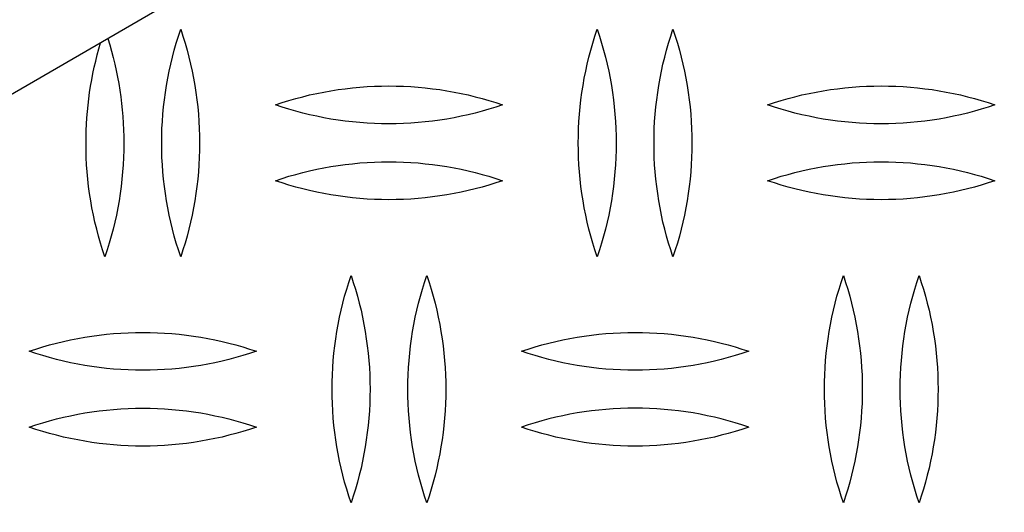
# Model space of a CAD drawing. Units: millimetres. Extents: x 9603 to 14603, y 4502 to 9502.
# Drawn here: x 11927 to 12057, y 6823 to 6888 of the extents above; entities that cross this region are included whole.
import ezdxf

# ---------------------------------------------------------------- set-up
doc = ezdxf.new("R2010")
doc.units = ezdxf.units.MM
doc.layers.add('Make2D$Visible$Curves', color=7, linetype='Continuous', true_color=0x000000)

msp = doc.modelspace()

# ---------------------------------------------------------------- linework, layer by layer
at = {"layer": 'Make2D$Visible$Curves', "color": 18, "lineweight": -3, "true_color": 0x000000}
for points in [[(12105.58, 6982.58), (11716.47, 6757.26)], [(11945.68, 6872.08), (11945.69, 6873.03), (11945.71, 6873.98), (11945.76, 6874.93), (11945.83, 6875.89), (11945.92, 6876.84), (11946.03, 6877.79), (11946.16, 6878.74), (11946.3, 6879.68), (11946.47, 6880.62), (11946.66, 6881.56), (11946.86, 6882.5), (11947.09, 6883.42), (11947.33, 6884.35), (11947.6, 6885.26), (11947.88, 6886.17), (11948.18, 6887.08)], [(11948.18, 6887.08), (11948.47, 6886.17), (11948.76, 6885.26), (11949.02, 6884.35), (11949.26, 6883.42), (11949.49, 6882.5), (11949.69, 6881.56), (11949.88, 6880.62), (11950.05, 6879.68), (11950.19, 6878.74), (11950.32, 6877.79), (11950.43, 6876.84), (11950.52, 6875.89), (11950.59, 6874.93), (11950.64, 6873.98), (11950.67, 6873.03), (11950.68, 6872.08)], [(12000.68, 6872.08), (12000.69, 6873.03), (12000.71, 6873.98), (12000.76, 6874.93), (12000.83, 6875.89), (12000.92, 6876.84), (12001.03, 6877.79), (12001.16, 6878.74), (12001.3, 6879.68), (12001.47, 6880.62), (12001.66, 6881.56), (12001.86, 6882.5), (12002.09, 6883.42), (12002.33, 6884.35), (12002.6, 6885.26), (12002.88, 6886.17), (12003.18, 6887.08)], [(12003.18, 6887.08), (12003.47, 6886.17), (12003.76, 6885.26), (12004.02, 6884.35), (12004.26, 6883.42), (12004.49, 6882.5), (12004.69, 6881.56), (12004.88, 6880.62), (12005.05, 6879.68), (12005.19, 6878.74), (12005.32, 6877.79), (12005.43, 6876.84), (12005.52, 6875.89), (12005.59, 6874.93), (12005.64, 6873.98), (12005.67, 6873.03), (12005.68, 6872.08)], [(12010.68, 6872.08), (12010.69, 6873.03), (12010.71, 6873.98), (12010.76, 6874.93), (12010.83, 6875.89), (12010.92, 6876.84), (12011.03, 6877.79), (12011.16, 6878.74), (12011.3, 6879.68), (12011.47, 6880.62), (12011.66, 6881.56), (12011.86, 6882.5), (12012.09, 6883.42), (12012.33, 6884.35), (12012.6, 6885.26), (12012.88, 6886.17), (12013.18, 6887.08)], [(12013.18, 6887.08), (12013.47, 6886.17), (12013.76, 6885.26), (12014.02, 6884.35), (12014.26, 6883.42), (12014.49, 6882.5), (12014.69, 6881.56), (12014.88, 6880.62), (12015.05, 6879.68), (12015.19, 6878.74), (12015.32, 6877.79), (12015.43, 6876.84), (12015.52, 6875.89), (12015.59, 6874.93), (12015.64, 6873.98), (12015.67, 6873.03), (12015.68, 6872.08)], [(11935.68, 6872.08), (11935.68, 6872.91), (11935.71, 6873.75), (11935.74, 6874.59), (11935.8, 6875.42), (11935.86, 6876.26), (11935.95, 6877.09), (11936.05, 6877.93), (11936.16, 6878.76), (11936.29, 6879.59), (11936.43, 6880.42), (11936.59, 6881.24), (11936.77, 6882.07), (11936.96, 6882.88), (11937.16, 6883.7), (11937.38, 6884.51), (11937.61, 6885.31)], [(11938.57, 6885.87), (11938.82, 6885.03), (11939.06, 6884.19), (11939.28, 6883.35), (11939.49, 6882.49), (11939.68, 6881.64), (11939.85, 6880.78), (11940.01, 6879.92), (11940.15, 6879.05), (11940.27, 6878.18), (11940.38, 6877.31), (11940.47, 6876.44), (11940.54, 6875.57), (11940.6, 6874.69), (11940.64, 6873.82), (11940.67, 6872.95), (11940.68, 6872.08)], [(11960.68, 6877.11), (11961.57, 6877.41), (11962.47, 6877.69), (11963.37, 6877.95), (11964.29, 6878.19), (11965.21, 6878.42), (11966.14, 6878.62), (11967.08, 6878.81), (11968.02, 6878.98), (11968.97, 6879.13), (11969.92, 6879.25), (11970.87, 6879.36), (11971.83, 6879.45), (11972.79, 6879.52), (11973.75, 6879.57), (11974.71, 6879.6), (11975.68, 6879.61), (11976.64, 6879.6), (11977.6, 6879.57), (11978.56, 6879.52), (11979.52, 6879.45), (11980.48, 6879.36), (11981.43, 6879.25), (11982.38, 6879.13), (11983.33, 6878.98), (11984.27, 6878.81), (11985.21, 6878.62), (11986.14, 6878.42), (11987.06, 6878.19), (11987.98, 6877.95), (11988.88, 6877.69), (11989.78, 6877.41), (11990.68, 6877.11)], [(12025.68, 6877.11), (12026.57, 6877.41), (12027.47, 6877.69), (12028.37, 6877.95), (12029.29, 6878.19), (12030.21, 6878.42), (12031.14, 6878.62), (12032.08, 6878.81), (12033.02, 6878.98), (12033.97, 6879.13), (12034.92, 6879.25), (12035.87, 6879.36), (12036.83, 6879.45), (12037.79, 6879.52), (12038.75, 6879.57), (12039.71, 6879.6), (12040.68, 6879.61), (12041.64, 6879.6), (12042.6, 6879.57), (12043.56, 6879.52), (12044.52, 6879.45), (12045.48, 6879.36), (12046.43, 6879.25), (12047.38, 6879.13), (12048.33, 6878.98), (12049.27, 6878.81), (12050.21, 6878.62), (12051.14, 6878.42), (12052.06, 6878.19), (12052.98, 6877.95), (12053.88, 6877.69), (12054.78, 6877.41), (12055.68, 6877.11)], [(11990.68, 6877.11), (11989.78, 6876.82), (11988.88, 6876.54), (11987.98, 6876.28), (11987.06, 6876.04), (11986.14, 6875.81), (11985.21, 6875.61), (11984.27, 6875.42), (11983.33, 6875.25), (11982.38, 6875.1), (11981.43, 6874.97), (11980.48, 6874.86), (11979.52, 6874.77), (11978.56, 6874.7), (11977.6, 6874.65), (11976.64, 6874.62), (11975.68, 6874.61), (11974.71, 6874.62), (11973.75, 6874.65), (11972.79, 6874.7), (11971.83, 6874.77), (11970.87, 6874.86), (11969.92, 6874.97), (11968.97, 6875.1), (11968.02, 6875.25), (11967.08, 6875.42), (11966.14, 6875.61), (11965.21, 6875.81), (11964.29, 6876.04), (11963.37, 6876.28), (11962.47, 6876.54), (11961.57, 6876.82), (11960.68, 6877.11)], [(12055.68, 6877.11), (12054.78, 6876.82), (12053.88, 6876.54), (12052.98, 6876.28), (12052.06, 6876.04), (12051.14, 6875.81), (12050.21, 6875.61), (12049.27, 6875.42), (12048.33, 6875.25), (12047.38, 6875.1), (12046.43, 6874.97), (12045.48, 6874.86), (12044.52, 6874.77), (12043.56, 6874.7), (12042.6, 6874.65), (12041.64, 6874.62), (12040.68, 6874.61), (12039.71, 6874.62), (12038.75, 6874.65), (12037.79, 6874.7), (12036.83, 6874.77), (12035.87, 6874.86), (12034.92, 6874.97), (12033.97, 6875.1), (12033.02, 6875.25), (12032.08, 6875.42), (12031.14, 6875.61), (12030.21, 6875.81), (12029.29, 6876.04), (12028.37, 6876.28), (12027.47, 6876.54), (12026.57, 6876.82), (12025.68, 6877.11)], [(11938.18, 6857.08), (11937.88, 6857.98), (11937.6, 6858.89), (11937.33, 6859.81), (11937.09, 6860.73), (11936.86, 6861.66), (11936.66, 6862.59), (11936.47, 6863.53), (11936.3, 6864.47), (11936.16, 6865.42), (11936.03, 6866.37), (11935.92, 6867.32), (11935.83, 6868.27), (11935.76, 6869.22), (11935.71, 6870.17), (11935.69, 6871.13), (11935.68, 6872.08)], [(11940.68, 6872.08), (11940.67, 6871.13), (11940.64, 6870.17), (11940.59, 6869.22), (11940.52, 6868.27), (11940.43, 6867.32), (11940.32, 6866.37), (11940.19, 6865.42), (11940.05, 6864.47), (11939.88, 6863.53), (11939.69, 6862.59), (11939.49, 6861.66), (11939.26, 6860.73), (11939.02, 6859.81), (11938.76, 6858.89), (11938.47, 6857.98), (11938.18, 6857.08)], [(11948.18, 6857.08), (11947.88, 6857.98), (11947.6, 6858.89), (11947.33, 6859.81), (11947.09, 6860.73), (11946.86, 6861.66), (11946.66, 6862.59), (11946.47, 6863.53), (11946.3, 6864.47), (11946.16, 6865.42), (11946.03, 6866.37), (11945.92, 6867.32), (11945.83, 6868.27), (11945.76, 6869.22), (11945.71, 6870.17), (11945.69, 6871.13), (11945.68, 6872.08)], [(11950.68, 6872.08), (11950.67, 6871.13), (11950.64, 6870.17), (11950.59, 6869.22), (11950.52, 6868.27), (11950.43, 6867.32), (11950.32, 6866.37), (11950.19, 6865.42), (11950.05, 6864.47), (11949.88, 6863.53), (11949.69, 6862.59), (11949.49, 6861.66), (11949.26, 6860.73), (11949.02, 6859.81), (11948.76, 6858.89), (11948.47, 6857.98), (11948.18, 6857.08)], [(12003.18, 6857.08), (12002.88, 6857.98), (12002.6, 6858.89), (12002.33, 6859.81), (12002.09, 6860.73), (12001.86, 6861.66), (12001.66, 6862.59), (12001.47, 6863.53), (12001.3, 6864.47), (12001.16, 6865.42), (12001.03, 6866.37), (12000.92, 6867.32), (12000.83, 6868.27), (12000.76, 6869.22), (12000.71, 6870.17), (12000.69, 6871.13), (12000.68, 6872.08)], [(12005.68, 6872.08), (12005.67, 6871.13), (12005.64, 6870.17), (12005.59, 6869.22), (12005.52, 6868.27), (12005.43, 6867.32), (12005.32, 6866.37), (12005.19, 6865.42), (12005.05, 6864.47), (12004.88, 6863.53), (12004.69, 6862.59), (12004.49, 6861.66), (12004.26, 6860.73), (12004.02, 6859.81), (12003.76, 6858.89), (12003.47, 6857.98), (12003.18, 6857.08)], [(12013.18, 6857.08), (12012.88, 6857.98), (12012.6, 6858.89), (12012.33, 6859.81), (12012.09, 6860.73), (12011.86, 6861.66), (12011.66, 6862.59), (12011.47, 6863.53), (12011.3, 6864.47), (12011.16, 6865.42), (12011.03, 6866.37), (12010.92, 6867.32), (12010.83, 6868.27), (12010.76, 6869.22), (12010.71, 6870.17), (12010.69, 6871.13), (12010.68, 6872.08)], [(12015.68, 6872.08), (12015.67, 6871.13), (12015.64, 6870.17), (12015.59, 6869.22), (12015.52, 6868.27), (12015.43, 6867.32), (12015.32, 6866.37), (12015.19, 6865.42), (12015.05, 6864.47), (12014.88, 6863.53), (12014.69, 6862.59), (12014.49, 6861.66), (12014.26, 6860.73), (12014.02, 6859.81), (12013.76, 6858.89), (12013.47, 6857.98), (12013.18, 6857.08)], [(11960.68, 6867.11), (11961.57, 6867.41), (11962.47, 6867.69), (11963.37, 6867.95), (11964.29, 6868.19), (11965.21, 6868.42), (11966.14, 6868.62), (11967.08, 6868.81), (11968.02, 6868.98), (11968.97, 6869.13), (11969.92, 6869.25), (11970.87, 6869.36), (11971.83, 6869.45), (11972.79, 6869.52), (11973.75, 6869.57), (11974.71, 6869.6), (11975.68, 6869.61), (11976.64, 6869.6), (11977.6, 6869.57), (11978.56, 6869.52), (11979.52, 6869.45), (11980.48, 6869.36), (11981.43, 6869.25), (11982.38, 6869.13), (11983.33, 6868.98), (11984.27, 6868.81), (11985.21, 6868.62), (11986.14, 6868.42), (11987.06, 6868.19), (11987.98, 6867.95), (11988.88, 6867.69), (11989.78, 6867.41), (11990.68, 6867.11)], [(12025.68, 6867.11), (12026.57, 6867.41), (12027.47, 6867.69), (12028.37, 6867.95), (12029.29, 6868.19), (12030.21, 6868.42), (12031.14, 6868.62), (12032.08, 6868.81), (12033.02, 6868.98), (12033.97, 6869.13), (12034.92, 6869.25), (12035.87, 6869.36), (12036.83, 6869.45), (12037.79, 6869.52), (12038.75, 6869.57), (12039.71, 6869.6), (12040.68, 6869.61), (12041.64, 6869.6), (12042.6, 6869.57), (12043.56, 6869.52), (12044.52, 6869.45), (12045.48, 6869.36), (12046.43, 6869.25), (12047.38, 6869.13), (12048.33, 6868.98), (12049.27, 6868.81), (12050.21, 6868.62), (12051.14, 6868.42), (12052.06, 6868.19), (12052.98, 6867.95), (12053.88, 6867.69), (12054.78, 6867.41), (12055.68, 6867.11)], [(11990.68, 6867.11), (11989.78, 6866.82), (11988.88, 6866.54), (11987.98, 6866.28), (11987.06, 6866.04), (11986.14, 6865.81), (11985.21, 6865.61), (11984.27, 6865.42), (11983.33, 6865.25), (11982.38, 6865.1), (11981.43, 6864.97), (11980.48, 6864.86), (11979.52, 6864.77), (11978.56, 6864.7), (11977.6, 6864.65), (11976.64, 6864.62), (11975.68, 6864.61), (11974.71, 6864.62), (11973.75, 6864.65), (11972.79, 6864.7), (11971.83, 6864.77), (11970.87, 6864.86), (11969.92, 6864.97), (11968.97, 6865.1), (11968.02, 6865.25), (11967.08, 6865.42), (11966.14, 6865.61), (11965.21, 6865.81), (11964.29, 6866.04), (11963.37, 6866.28), (11962.47, 6866.54), (11961.57, 6866.82), (11960.68, 6867.11)], [(12055.68, 6867.11), (12054.78, 6866.82), (12053.88, 6866.54), (12052.98, 6866.28), (12052.06, 6866.04), (12051.14, 6865.81), (12050.21, 6865.61), (12049.27, 6865.42), (12048.33, 6865.25), (12047.38, 6865.1), (12046.43, 6864.97), (12045.48, 6864.86), (12044.52, 6864.77), (12043.56, 6864.7), (12042.6, 6864.65), (12041.64, 6864.62), (12040.68, 6864.61), (12039.71, 6864.62), (12038.75, 6864.65), (12037.79, 6864.7), (12036.83, 6864.77), (12035.87, 6864.86), (12034.92, 6864.97), (12033.97, 6865.1), (12033.02, 6865.25), (12032.08, 6865.42), (12031.14, 6865.61), (12030.21, 6865.81), (12029.29, 6866.04), (12028.37, 6866.28), (12027.47, 6866.54), (12026.57, 6866.82), (12025.68, 6867.11)], [(11968.18, 6839.61), (11968.19, 6840.57), (11968.21, 6841.52), (11968.26, 6842.47), (11968.33, 6843.42), (11968.42, 6844.37), (11968.53, 6845.32), (11968.66, 6846.27), (11968.8, 6847.22), (11968.97, 6848.16), (11969.16, 6849.1), (11969.36, 6850.03), (11969.59, 6850.96), (11969.83, 6851.88), (11970.1, 6852.8), (11970.38, 6853.71), (11970.68, 6854.61)], [(11970.68, 6854.61), (11970.97, 6853.71), (11971.26, 6852.8), (11971.52, 6851.88), (11971.76, 6850.96), (11971.99, 6850.03), (11972.19, 6849.1), (11972.38, 6848.16), (11972.55, 6847.22), (11972.69, 6846.27), (11972.82, 6845.32), (11972.93, 6844.37), (11973.02, 6843.42), (11973.09, 6842.47), (11973.14, 6841.52), (11973.17, 6840.57), (11973.18, 6839.61)], [(11978.18, 6839.61), (11978.19, 6840.57), (11978.21, 6841.52), (11978.26, 6842.47), (11978.33, 6843.42), (11978.42, 6844.37), (11978.53, 6845.32), (11978.66, 6846.27), (11978.8, 6847.22), (11978.97, 6848.16), (11979.16, 6849.1), (11979.36, 6850.03), (11979.59, 6850.96), (11979.83, 6851.88), (11980.1, 6852.8), (11980.38, 6853.71), (11980.68, 6854.61)], [(11980.68, 6854.61), (11980.97, 6853.71), (11981.26, 6852.8), (11981.52, 6851.88), (11981.76, 6850.96), (11981.99, 6850.03), (11982.19, 6849.1), (11982.38, 6848.16), (11982.55, 6847.22), (11982.69, 6846.27), (11982.82, 6845.32), (11982.93, 6844.37), (11983.02, 6843.42), (11983.09, 6842.47), (11983.14, 6841.52), (11983.17, 6840.57), (11983.18, 6839.61)], [(12033.18, 6839.61), (12033.19, 6840.57), (12033.21, 6841.52), (12033.26, 6842.47), (12033.33, 6843.42), (12033.42, 6844.37), (12033.53, 6845.32), (12033.66, 6846.27), (12033.8, 6847.22), (12033.97, 6848.16), (12034.16, 6849.1), (12034.36, 6850.03), (12034.59, 6850.96), (12034.83, 6851.88), (12035.1, 6852.8), (12035.38, 6853.71), (12035.68, 6854.61)], [(12035.68, 6854.61), (12035.97, 6853.71), (12036.26, 6852.8), (12036.52, 6851.88), (12036.76, 6850.96), (12036.99, 6850.03), (12037.19, 6849.1), (12037.38, 6848.16), (12037.55, 6847.22), (12037.69, 6846.27), (12037.82, 6845.32), (12037.93, 6844.37), (12038.02, 6843.42), (12038.09, 6842.47), (12038.14, 6841.52), (12038.17, 6840.57), (12038.18, 6839.61)], [(12043.18, 6839.61), (12043.19, 6840.57), (12043.21, 6841.52), (12043.26, 6842.47), (12043.33, 6843.42), (12043.42, 6844.37), (12043.53, 6845.32), (12043.66, 6846.27), (12043.8, 6847.22), (12043.97, 6848.16), (12044.16, 6849.1), (12044.36, 6850.03), (12044.59, 6850.96), (12044.83, 6851.88), (12045.1, 6852.8), (12045.38, 6853.71), (12045.68, 6854.61)], [(12045.68, 6854.61), (12045.97, 6853.71), (12046.26, 6852.8), (12046.52, 6851.88), (12046.76, 6850.96), (12046.99, 6850.03), (12047.19, 6849.1), (12047.38, 6848.16), (12047.55, 6847.22), (12047.69, 6846.27), (12047.82, 6845.32), (12047.93, 6844.37), (12048.02, 6843.42), (12048.09, 6842.47), (12048.14, 6841.52), (12048.17, 6840.57), (12048.18, 6839.61)], [(11928.18, 6844.61), (11929.07, 6844.91), (11929.97, 6845.19), (11930.87, 6845.45), (11931.79, 6845.69), (11932.71, 6845.92), (11933.64, 6846.12), (11934.58, 6846.31), (11935.52, 6846.48), (11936.47, 6846.63), (11937.42, 6846.75), (11938.37, 6846.86), (11939.33, 6846.95), (11940.29, 6847.02), (11941.25, 6847.07), (11942.21, 6847.1), (11943.18, 6847.11), (11944.14, 6847.1), (11945.1, 6847.07), (11946.06, 6847.02), (11947.02, 6846.95), (11947.98, 6846.86), (11948.93, 6846.75), (11949.88, 6846.63), (11950.83, 6846.48), (11951.77, 6846.31), (11952.71, 6846.12), (11953.64, 6845.92), (11954.56, 6845.69), (11955.48, 6845.45), (11956.38, 6845.19), (11957.28, 6844.91), (11958.18, 6844.61)], [(11993.18, 6844.61), (11994.07, 6844.91), (11994.97, 6845.19), (11995.87, 6845.45), (11996.79, 6845.69), (11997.71, 6845.92), (11998.64, 6846.12), (11999.58, 6846.31), (12000.52, 6846.48), (12001.47, 6846.63), (12002.42, 6846.75), (12003.37, 6846.86), (12004.33, 6846.95), (12005.29, 6847.02), (12006.25, 6847.07), (12007.21, 6847.1), (12008.18, 6847.11), (12009.14, 6847.1), (12010.1, 6847.07), (12011.06, 6847.02), (12012.02, 6846.95), (12012.98, 6846.86), (12013.93, 6846.75), (12014.88, 6846.63), (12015.83, 6846.48), (12016.77, 6846.31), (12017.71, 6846.12), (12018.64, 6845.92), (12019.56, 6845.69), (12020.48, 6845.45), (12021.38, 6845.19), (12022.28, 6844.91), (12023.18, 6844.61)], [(11958.18, 6844.61), (11957.28, 6844.32), (11956.38, 6844.04), (11955.48, 6843.78), (11954.56, 6843.54), (11953.64, 6843.31), (11952.71, 6843.11), (11951.77, 6842.92), (11950.83, 6842.75), (11949.88, 6842.6), (11948.93, 6842.47), (11947.98, 6842.36), (11947.02, 6842.27), (11946.06, 6842.2), (11945.1, 6842.15), (11944.14, 6842.12), (11943.18, 6842.11), (11942.21, 6842.12), (11941.25, 6842.15), (11940.29, 6842.2), (11939.33, 6842.27), (11938.37, 6842.36), (11937.42, 6842.47), (11936.47, 6842.6), (11935.52, 6842.75), (11934.58, 6842.92), (11933.64, 6843.11), (11932.71, 6843.31), (11931.79, 6843.54), (11930.87, 6843.78), (11929.97, 6844.04), (11929.07, 6844.32), (11928.18, 6844.61)], [(12023.18, 6844.61), (12022.28, 6844.32), (12021.38, 6844.04), (12020.48, 6843.78), (12019.56, 6843.54), (12018.64, 6843.31), (12017.71, 6843.11), (12016.77, 6842.92), (12015.83, 6842.75), (12014.88, 6842.6), (12013.93, 6842.47), (12012.98, 6842.36), (12012.02, 6842.27), (12011.06, 6842.2), (12010.1, 6842.15), (12009.14, 6842.12), (12008.18, 6842.11), (12007.21, 6842.12), (12006.25, 6842.15), (12005.29, 6842.2), (12004.33, 6842.27), (12003.37, 6842.36), (12002.42, 6842.47), (12001.47, 6842.6), (12000.52, 6842.75), (11999.58, 6842.92), (11998.64, 6843.11), (11997.71, 6843.31), (11996.79, 6843.54), (11995.87, 6843.78), (11994.97, 6844.04), (11994.07, 6844.32), (11993.18, 6844.61)], [(11970.68, 6824.61), (11970.38, 6825.52), (11970.1, 6826.43), (11969.83, 6827.34), (11969.59, 6828.27), (11969.36, 6829.2), (11969.16, 6830.13), (11968.97, 6831.07), (11968.8, 6832.01), (11968.66, 6832.96), (11968.53, 6833.9), (11968.42, 6834.85), (11968.33, 6835.81), (11968.26, 6836.76), (11968.21, 6837.71), (11968.19, 6838.66), (11968.18, 6839.61)], [(11973.18, 6839.61), (11973.17, 6838.66), (11973.14, 6837.71), (11973.09, 6836.76), (11973.02, 6835.81), (11972.93, 6834.85), (11972.82, 6833.9), (11972.69, 6832.96), (11972.55, 6832.01), (11972.38, 6831.07), (11972.19, 6830.13), (11971.99, 6829.2), (11971.76, 6828.27), (11971.52, 6827.34), (11971.26, 6826.43), (11970.97, 6825.52), (11970.68, 6824.61)], [(11980.68, 6824.61), (11980.38, 6825.52), (11980.1, 6826.43), (11979.83, 6827.34), (11979.59, 6828.27), (11979.36, 6829.2), (11979.16, 6830.13), (11978.97, 6831.07), (11978.8, 6832.01), (11978.66, 6832.96), (11978.53, 6833.9), (11978.42, 6834.85), (11978.33, 6835.81), (11978.26, 6836.76), (11978.21, 6837.71), (11978.19, 6838.66), (11978.18, 6839.61)], [(11983.18, 6839.61), (11983.17, 6838.66), (11983.14, 6837.71), (11983.09, 6836.76), (11983.02, 6835.81), (11982.93, 6834.85), (11982.82, 6833.9), (11982.69, 6832.96), (11982.55, 6832.01), (11982.38, 6831.07), (11982.19, 6830.13), (11981.99, 6829.2), (11981.76, 6828.27), (11981.52, 6827.34), (11981.26, 6826.43), (11980.97, 6825.52), (11980.68, 6824.61)], [(12035.68, 6824.61), (12035.38, 6825.52), (12035.1, 6826.43), (12034.83, 6827.34), (12034.59, 6828.27), (12034.36, 6829.2), (12034.16, 6830.13), (12033.97, 6831.07), (12033.8, 6832.01), (12033.66, 6832.96), (12033.53, 6833.9), (12033.42, 6834.85), (12033.33, 6835.81), (12033.26, 6836.76), (12033.21, 6837.71), (12033.19, 6838.66), (12033.18, 6839.61)], [(12038.18, 6839.61), (12038.17, 6838.66), (12038.14, 6837.71), (12038.09, 6836.76), (12038.02, 6835.81), (12037.93, 6834.85), (12037.82, 6833.9), (12037.69, 6832.96), (12037.55, 6832.01), (12037.38, 6831.07), (12037.19, 6830.13), (12036.99, 6829.2), (12036.76, 6828.27), (12036.52, 6827.34), (12036.26, 6826.43), (12035.97, 6825.52), (12035.68, 6824.61)], [(12045.68, 6824.61), (12045.38, 6825.52), (12045.1, 6826.43), (12044.83, 6827.34), (12044.59, 6828.27), (12044.36, 6829.2), (12044.16, 6830.13), (12043.97, 6831.07), (12043.8, 6832.01), (12043.66, 6832.96), (12043.53, 6833.9), (12043.42, 6834.85), (12043.33, 6835.81), (12043.26, 6836.76), (12043.21, 6837.71), (12043.19, 6838.66), (12043.18, 6839.61)], [(12048.18, 6839.61), (12048.17, 6838.66), (12048.14, 6837.71), (12048.09, 6836.76), (12048.02, 6835.81), (12047.93, 6834.85), (12047.82, 6833.9), (12047.69, 6832.96), (12047.55, 6832.01), (12047.38, 6831.07), (12047.19, 6830.13), (12046.99, 6829.2), (12046.76, 6828.27), (12046.52, 6827.34), (12046.26, 6826.43), (12045.97, 6825.52), (12045.68, 6824.61)], [(11928.18, 6834.61), (11929.07, 6834.91), (11929.97, 6835.19), (11930.87, 6835.45), (11931.79, 6835.69), (11932.71, 6835.92), (11933.64, 6836.12), (11934.58, 6836.31), (11935.52, 6836.48), (11936.47, 6836.63), (11937.42, 6836.75), (11938.37, 6836.86), (11939.33, 6836.95), (11940.29, 6837.02), (11941.25, 6837.07), (11942.21, 6837.1), (11943.18, 6837.11), (11944.14, 6837.1), (11945.1, 6837.07), (11946.06, 6837.02), (11947.02, 6836.95), (11947.98, 6836.86), (11948.93, 6836.75), (11949.88, 6836.63), (11950.83, 6836.48), (11951.77, 6836.31), (11952.71, 6836.12), (11953.64, 6835.92), (11954.56, 6835.69), (11955.48, 6835.45), (11956.38, 6835.19), (11957.28, 6834.91), (11958.18, 6834.61)], [(12023.18, 6834.61), (12022.28, 6834.91), (12021.38, 6835.19), (12020.48, 6835.45), (12019.56, 6835.69), (12018.64, 6835.92), (12017.71, 6836.12), (12016.77, 6836.31), (12015.83, 6836.48), (12014.88, 6836.63), (12013.93, 6836.75), (12012.98, 6836.86), (12012.02, 6836.95), (12011.06, 6837.02), (12010.1, 6837.07), (12009.14, 6837.1), (12008.18, 6837.11), (12007.21, 6837.1), (12006.25, 6837.07), (12005.29, 6837.02), (12004.33, 6836.95), (12003.37, 6836.86), (12002.42, 6836.75), (12001.47, 6836.63), (12000.52, 6836.48), (11999.58, 6836.31), (11998.64, 6836.12), (11997.71, 6835.92), (11996.79, 6835.69), (11995.87, 6835.45), (11994.97, 6835.19), (11994.07, 6834.91), (11993.18, 6834.61)], [(11958.18, 6834.61), (11957.28, 6834.32), (11956.38, 6834.04), (11955.48, 6833.78), (11954.56, 6833.54), (11953.64, 6833.31), (11952.71, 6833.11), (11951.77, 6832.92), (11950.83, 6832.75), (11949.88, 6832.6), (11948.93, 6832.47), (11947.98, 6832.36), (11947.02, 6832.27), (11946.06, 6832.2), (11945.1, 6832.15), (11944.14, 6832.12), (11943.18, 6832.11), (11942.21, 6832.12), (11941.25, 6832.15), (11940.29, 6832.2), (11939.33, 6832.27), (11938.37, 6832.36), (11937.42, 6832.47), (11936.47, 6832.6), (11935.52, 6832.75), (11934.58, 6832.92), (11933.64, 6833.11), (11932.71, 6833.31), (11931.79, 6833.54), (11930.87, 6833.78), (11929.97, 6834.04), (11929.07, 6834.32), (11928.18, 6834.61)], [(12023.18, 6834.61), (12022.28, 6834.32), (12021.38, 6834.04), (12020.48, 6833.78), (12019.56, 6833.54), (12018.64, 6833.31), (12017.71, 6833.11), (12016.77, 6832.92), (12015.83, 6832.75), (12014.88, 6832.6), (12013.93, 6832.47), (12012.98, 6832.36), (12012.02, 6832.27), (12011.06, 6832.2), (12010.1, 6832.15), (12009.14, 6832.12), (12008.18, 6832.11), (12007.21, 6832.12), (12006.25, 6832.15), (12005.29, 6832.2), (12004.33, 6832.27), (12003.37, 6832.36), (12002.42, 6832.47), (12001.47, 6832.6), (12000.52, 6832.75), (11999.58, 6832.92), (11998.64, 6833.11), (11997.71, 6833.31), (11996.79, 6833.54), (11995.87, 6833.78), (11994.97, 6834.04), (11994.07, 6834.32), (11993.18, 6834.61)]]:
    msp.add_lwpolyline(points, dxfattribs=at)

doc.saveas('drawing.dxf')
